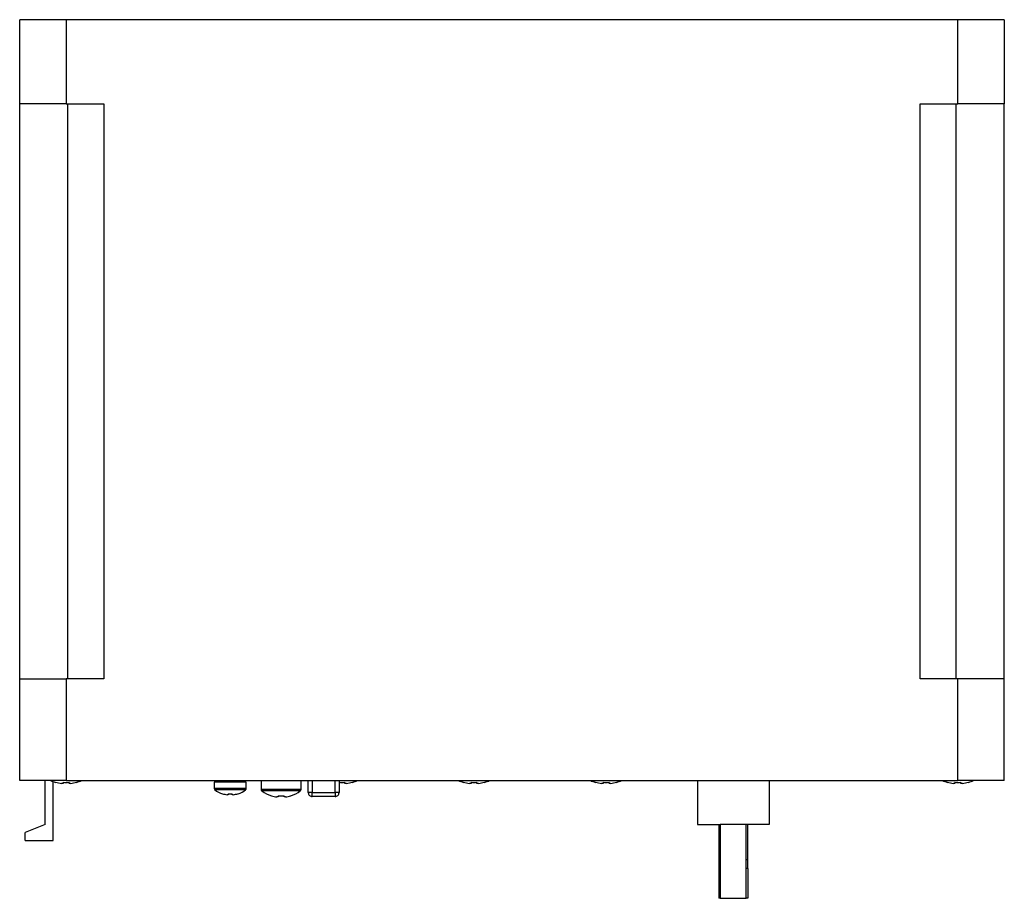
# Model space of a CAD drawing. Extents: x 30634 to 31195, y 10991 to 11410.
# Drawn here: x 30923 to 31046, y 11256 to 11366 of the extents above; entities that cross this region are included whole.
import ezdxf

# ---------------------------------------------------------------- set-up
doc = ezdxf.new("R2010")
doc.units = 0
doc.layers.get('0').update_dxf_attribs({"linetype": 'CONTINUOUS'})

msp = doc.modelspace()

# ---------------------------------------------------------------- linework, layer by layer
at = {"color": 7, "linetype": 'Continuous'}
for p, q in [((30928.9, 11366.1), (30923.1, 11366.1)), ((30923.1, 11355.6), (30923.1, 11366.1)), ((31040.3, 11366.1), (30928.9, 11366.1)), ((30928.9, 11366.1), (30928.9, 11355.6)), ((31046.1, 11366.1), (31040.3, 11366.1)), ((31040.3, 11355.6), (31040.3, 11366.1)), ((31046.1, 11366.1), (31046.1, 11355.6)), ((30923.1, 11283.8), (30923.1, 11355.6)), ((30928.9, 11355.6), (30923.1, 11355.6)), ((30928.9, 11355.6), (30933.6, 11355.6)), ((30929.1, 11283.8), (30929.1, 11355.6)), ((30933.6, 11355.6), (30933.6, 11283.8)), ((31035.6, 11283.8), (31035.6, 11355.6)), ((31035.6, 11355.6), (31040.3, 11355.6)), ((31040.1, 11283.8), (31040.1, 11355.6)), ((31046.1, 11355.6), (31040.3, 11355.6)), ((31046.1, 11283.8), (31046.1, 11355.6)), ((30923.1, 11271.1), (30923.1, 11283.8)), ((30923.1, 11283.8), (30928.9, 11283.8)), ((30928.9, 11283.8), (30928.9, 11271.1)), ((30933.6, 11283.8), (30928.9, 11283.8)), ((31040.3, 11283.8), (31035.6, 11283.8)), ((31040.3, 11271.1), (31040.3, 11283.8)), ((31046.1, 11283.8), (31040.3, 11283.8)), ((31046.1, 11271.1), (31046.1, 11283.8)), ((30928.9, 11271.1), (30923.1, 11271.1)), ((30926.3, 11265.6), (30926.3, 11271.1)), ((30927.3, 11263.6), (30927.3, 11270.96)), ((30928.53, 11270.74), (30928.34, 11270.74)), ((30928.53, 11270.89), (30928.53, 11270.74)), ((30928.9, 11271.1), (31040.3, 11271.1)), ((30929.27, 11270.74), (30929.27, 11270.89)), ((30929.46, 11270.74), (30929.27, 11270.74)), ((30951.4, 11270.9), (30947.4, 11270.9)), ((30947.4, 11270.9), (30947.4, 11270.09)), ((30948, 11271.1), (30948, 11270.9)), ((30950.8, 11270.9), (30950.8, 11271.1)), ((30951.4, 11270.09), (30951.4, 11270.9)), ((30953.25, 11271.1), (30953.25, 11269.99)), ((30958.25, 11269.99), (30958.25, 11271.1)), ((30959.15, 11269.6), (30959.15, 11271.1)), ((30959.65, 11271.1), (30959.65, 11269.6)), ((30962.5, 11269.6), (30962.5, 11271.1)), ((30963, 11271.1), (30963, 11269.6)), ((30963.72, 11270.74), (30963.72, 11270.89)), ((30963.91, 11270.74), (30963.72, 11270.74)), ((30979.48, 11270.74), (30979.29, 11270.74)), ((30979.48, 11270.89), (30979.48, 11270.74)), ((30980.22, 11270.74), (30980.22, 11270.89)), ((30980.41, 11270.74), (30980.22, 11270.74)), ((30995.98, 11270.74), (30995.79, 11270.74)), ((30995.98, 11270.89), (30995.98, 11270.74)), ((30996.72, 11270.74), (30996.72, 11270.89)), ((30996.91, 11270.74), (30996.72, 11270.74)), ((31007.76, 11271.1), (31007.76, 11265.6)), ((31016.71, 11271.1), (31016.71, 11265.6)), ((31038.99, 11270.87), (31038.99, 11270.89)), ((31039.93, 11270.74), (31039.74, 11270.74)), ((31039.93, 11270.89), (31039.93, 11270.74)), ((31046.1, 11271.1), (31040.3, 11271.1)), ((31040.67, 11270.74), (31040.67, 11270.89)), ((31040.86, 11270.74), (31040.67, 11270.74)), ((30951.4, 11270.09), (30947.4, 11270.09)), ((30951.33, 11269.94), (30947.47, 11269.94)), ((30949.16, 11269.33), (30949.02, 11269.33)), ((30949.16, 11269.46), (30949.16, 11269.33)), ((30949.64, 11269.33), (30949.64, 11269.46)), ((30949.78, 11269.33), (30949.64, 11269.33)), ((30958.25, 11269.99), (30953.25, 11269.99)), ((30958.15, 11269.8), (30953.35, 11269.8)), ((30959.65, 11269.6), (30962.5, 11269.6)), ((30955.38, 11269.05), (30955.21, 11269.05)), ((30955.38, 11269.2), (30955.38, 11269.05)), ((30956.12, 11269.05), (30956.12, 11269.2)), ((30956.29, 11269.05), (30956.12, 11269.05)), ((30962.5, 11269.1), (30959.65, 11269.1)), ((30926.3, 11265.6), (30923.8, 11264.6)), ((31007.76, 11265.6), (31010.61, 11265.6)), ((31010.44, 11265.6), (31010.44, 11261.24)), ((31013.87, 11265.6), (31010.61, 11265.6)), ((31010.61, 11265.6), (31010.61, 11256.4)), ((31013.87, 11256.4), (31013.87, 11265.6)), ((31016.71, 11265.6), (31013.87, 11265.6)), ((31014.04, 11261.24), (31014.04, 11265.6)), ((30923.8, 11263.6), (30923.8, 11264.6)), ((30923.8, 11263.6), (30927.3, 11263.6)), ((31010.44, 11261.24), (31010.44, 11260.11)), ((31010.44, 11261.24), (31010.61, 11261.24)), ((31013.87, 11261.24), (31014.04, 11261.24)), ((31014.04, 11260.11), (31014.04, 11261.24)), ((31010.44, 11260.11), (31010.44, 11256.4)), ((31010.61, 11260.11), (31010.44, 11260.11)), ((31014.04, 11260.11), (31013.87, 11260.11)), ((31014.04, 11260.11), (31014.04, 11256.4)), ((31010.61, 11256.4), (31010.44, 11256.4)), ((31010.61, 11256.4), (31013.87, 11256.4)), ((31014.04, 11256.4), (31013.87, 11256.4))]:
    msp.add_line(p, q, dxfattribs=at)
at = {"color": 7, "linetype": 'Continuous', "flags": 128}
for points in [[(30964.66, 11270.89), (30964.66, 11270.88), (30964.66, 11270.88), (30964.66, 11270.87), (30964.66, 11270.87)], [(30981.16, 11270.89), (30981.16, 11270.88), (30981.16, 11270.88), (30981.16, 11270.87), (30981.16, 11270.87)], [(30995.04, 11270.87), (30995.04, 11270.87), (30995.04, 11270.88), (30995.04, 11270.88), (30995.04, 11270.89)], [(30997.66, 11270.89), (30997.66, 11270.88), (30997.66, 11270.88), (30997.66, 11270.87), (30997.66, 11270.87)], [(31041.61, 11270.89), (31041.61, 11270.88), (31041.61, 11270.88), (31041.61, 11270.87), (31041.61, 11270.87)], [(30950.37, 11269.46), (30950.37, 11269.45), (30950.37, 11269.45), (30950.37, 11269.45), (30950.37, 11269.45)], [(30954.54, 11269.18), (30954.54, 11269.19), (30954.54, 11269.19), (30954.55, 11269.19), (30954.55, 11269.2)], [(30956.95, 11269.2), (30956.95, 11269.19), (30956.96, 11269.19), (30956.96, 11269.19), (30956.96, 11269.18)]]:
    msp.add_lwpolyline(points, dxfattribs=at)
at = {"color": 7, "linetype": 'Continuous'}
for centre, radius, start, end in [((30928.9, 11275.7), 5, 246.9261, 254.7807), ((30928.9, 11275.7), 4.99, 254.8121, 263.4966), ((30923.64, 11272.85), 4.41, 333.4124, 333.594), ((30928.9, 11276.35), 5.48, 266.1272, 273.8728), ((30928.9, 11275.7), 4.99, 276.5034, 285.1879), ((30928.9, 11275.7), 5, 285.2193, 293.0739), ((30938.79, 11275.16), 9.59, 206.455, 206.5385), ((30963.35, 11276.35), 5.48, 266.1272, 273.8728), ((30963.35, 11275.7), 4.99, 276.5034, 285.1879), ((30963.35, 11275.7), 5, 285.2193, 293.0739), ((30979.85, 11275.7), 5, 246.9261, 254.7807), ((30980.97, 11269.67), 2.72, 153.356, 153.6505), ((30979.85, 11275.7), 4.99, 254.8121, 263.4966), ((30979.85, 11276.35), 5.48, 266.1272, 273.8728), ((30979.85, 11275.7), 4.99, 276.5034, 285.1879), ((30979.85, 11275.7), 5, 285.2193, 293.0739), ((30996.35, 11275.7), 5, 246.9261, 254.7807), ((30996.35, 11275.7), 4.99, 254.8121, 263.4966), ((30996.35, 11276.35), 5.48, 266.1272, 273.8728), ((30996.35, 11275.7), 4.99, 276.5034, 285.1879), ((30996.35, 11275.7), 5, 285.2193, 293.0739), ((31040.3, 11275.7), 5, 246.9261, 254.7807), ((31040.3, 11275.7), 4.99, 254.8121, 263.4966), ((31040.3, 11276.35), 5.48, 266.1272, 273.8728), ((31040.3, 11275.7), 4.99, 276.5034, 285.1879), ((31040.3, 11275.7), 5, 285.2193, 293.0739), ((30947.58, 11270.09), 0.18, 180, 232.9401), ((30949.4, 11272.5), 3.2, 232.9401, 252.2746), ((30956.53, 11265.42), 9.05, 153.4794, 153.5371), ((30949.4, 11272.5), 3.19, 252.2996, 263.0944), ((30949.4, 11272.98), 3.53, 266.1043, 273.8957), ((30949.4, 11272.5), 3.19, 276.9056, 287.7004), ((30949.4, 11272.5), 3.2, 287.7254, 307.0599), ((30951.22, 11270.09), 0.18, 307.0599, 0), ((30953.49, 11269.99), 0.24, 180, 233.0539), ((30955.75, 11273), 4, 233.0539, 252.4368), ((30955.75, 11273), 4, 287.5632, 306.9461), ((30958.01, 11269.99), 0.24, 306.9461, 0), ((30955.75, 11273), 3.98, 252.4756, 262.164), ((30955.75, 11273.6), 4.41, 265.1899, 274.8101), ((30955.75, 11273), 3.98, 277.836, 287.5244)]:
    msp.add_arc(centre, radius, start, end, dxfattribs=at)
for points, knots in [([(30959.15, 11269.6), (30959.16, 11269.53), (30959.17, 11269.4), (30959.29, 11269.24), (30959.45, 11269.12), (30959.58, 11269.11), (30959.65, 11269.1)], [0, 0, 0, 0, 0.250001, 0.5, 0.75, 1, 1, 1, 1]), ([(30959.65, 11269.6), (30959.58, 11269.6), (30959.45, 11269.6), (30959.29, 11269.6), (30959.17, 11269.6), (30959.16, 11269.6), (30959.15, 11269.6)], [0, 0, 0, 0, 0.25, 0.5, 0.750004, 1, 1, 1, 1]), ([(30959.65, 11269.1), (30959.65, 11269.11), (30959.65, 11269.12), (30959.65, 11269.24), (30959.65, 11269.4), (30959.65, 11269.53), (30959.65, 11269.6)], [0, 0, 0, 0, 0.249996, 0.5, 0.75, 1, 1, 1, 1]), ([(30962.5, 11269.1), (30962.57, 11269.11), (30962.7, 11269.12), (30962.86, 11269.24), (30962.98, 11269.4), (30962.99, 11269.53), (30963, 11269.6)], [0, 0, 0, 0, 0.25, 0.500003, 0.749999, 1, 1, 1, 1]), ([(30963, 11269.6), (30962.99, 11269.6), (30962.98, 11269.6), (30962.86, 11269.6), (30962.7, 11269.6), (30962.57, 11269.6), (30962.5, 11269.6)], [0, 0, 0, 0, 0.249996, 0.499997, 0.75, 1, 1, 1, 1]), ([(30962.5, 11269.6), (30962.5, 11269.53), (30962.5, 11269.4), (30962.5, 11269.24), (30962.5, 11269.12), (30962.5, 11269.11), (30962.5, 11269.1)], [0, 0, 0, 0, 0.25, 0.5, 0.750004, 1, 1, 1, 1])]:
    msp.add_open_spline(points, degree=3, knots=knots, dxfattribs=at)

doc.saveas('drawing.dxf')
